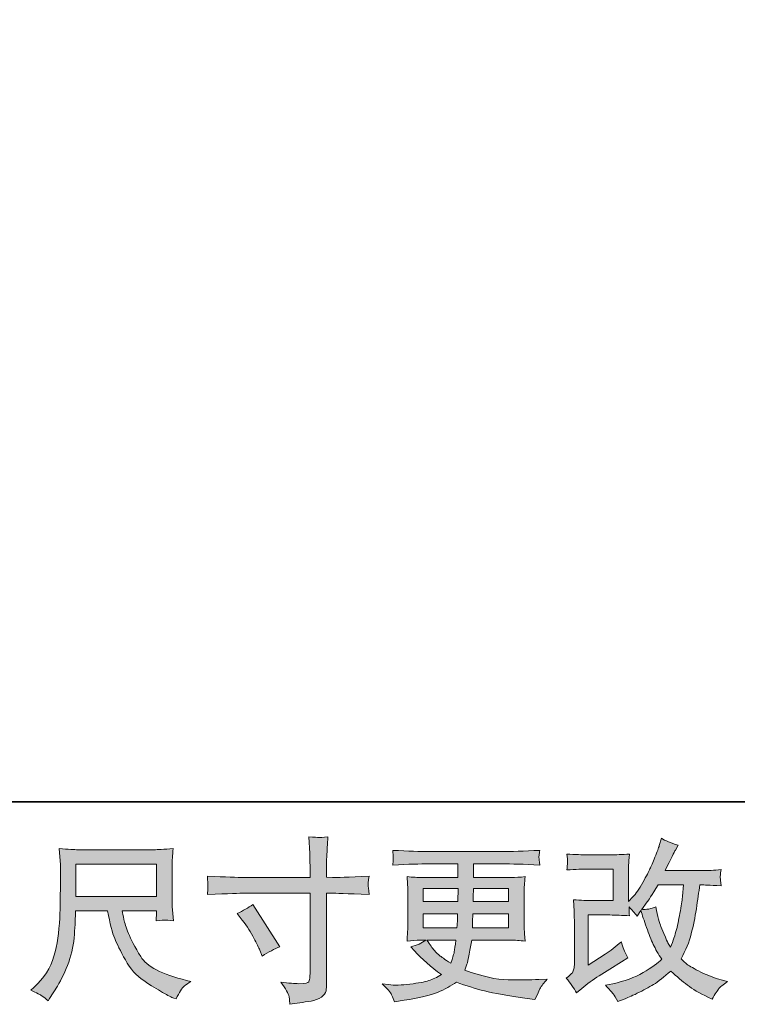
# Model space of a CAD drawing. Units: inches. Extents: x -283 to 915, y -794 to 61.
# Drawn here: x 188 to 311, y -794 to -625 of the extents above; entities that cross this region are included whole.
import ezdxf

# ---------------------------------------------------------------- set-up
doc = ezdxf.new("R2010")
doc.units = ezdxf.units.IN
doc.header["$MEASUREMENT"] = 0
doc.layers.add('图层 1', color=7, linetype='Continuous')

msp = doc.modelspace()

# ---------------------------------------------------------------- hatches: boundary and pattern name
at = {"layer": '图层 1'}
h = msp.add_hatch(color=7, dxfattribs=at)
h.dxf.hatch_style = 2
edge = h.paths.add_edge_path()
edge.add_spline(control_points=[(225.91, -772.45), (225.91, -772.45), (237.39, -772.45), (237.39, -772.45), (237.39, -772.45), (237.39, -771.17), (237.39, -771.17), (237.39, -769.98), (237.37, -769.04), (237.33, -768.34), (237.33, -768.34), (237.18, -765.45), (237.18, -765.45), (238.14, -765.53), (238.71, -765.57), (238.89, -765.58), (239.07, -765.59), (239.59, -765.55), (240.45, -765.45), (240.37, -766.74), (240.31, -767.85), (240.27, -768.79), (240.23, -769.72), (240.22, -770.52), (240.22, -771.17), (240.22, -771.17), (240.22, -772.42), (240.22, -772.42), (240.22, -772.42), (241.26, -772.45), (241.26, -772.45), (241.86, -772.47), (243.94, -772.4), (247.52, -772.22), (247.46, -772.65), (247.42, -772.99), (247.4, -773.23), (247.38, -773.46), (247.37, -773.65), (247.38, -773.79), (247.39, -773.94), (247.44, -774.45), (247.52, -775.37), (243.68, -775.23), (241.58, -775.16), (241.2, -775.16), (241.2, -775.16), (240.22, -775.16), (240.22, -775.16), (240.22, -775.16), (240.22, -790.82), (240.22, -790.82), (240.22, -791.17), (240.19, -791.54), (240.14, -791.93), (240.09, -792.32), (239.82, -792.68), (239.33, -793), (238.83, -793.33), (238.26, -793.56), (237.57, -793.68), (236.89, -793.8), (236.25, -793.9), (235.63, -793.99), (235.02, -794.08), (234.45, -794.17), (233.93, -794.25), (233.91, -793.95), (233.86, -793.52), (233.78, -792.97), (233.7, -792.43), (233.23, -791.58), (232.35, -790.43), (233.74, -790.61), (234.79, -790.7), (235.48, -790.7), (236.54, -790.72), (237.1, -790.61), (237.19, -790.37), (237.28, -790.13), (237.34, -789.85), (237.36, -789.54), (237.38, -789.24), (237.39, -788.81), (237.39, -788.25), (237.39, -788.25), (237.39, -775.16), (237.39, -775.16), (237.39, -775.16), (225.91, -775.16), (225.91, -775.16), (225.51, -775.16), (223.46, -775.23), (219.77, -775.37), (219.81, -774.9), (219.83, -774.57), (219.84, -774.38), (219.85, -774.19), (219.85, -774), (219.84, -773.81), (219.83, -773.61), (219.81, -773.08), (219.77, -772.22), (222.95, -772.38), (225, -772.45), (225.91, -772.45)], knot_values=[0, 0, 0, 0, 1, 1, 1, 2, 2, 2, 3, 3, 3, 4, 4, 4, 5, 5, 5, 6, 6, 6, 7, 7, 7, 8, 8, 8, 9, 9, 9, 10, 10, 10, 11, 11, 11, 12, 12, 12, 13, 13, 13, 14, 14, 14, 15, 15, 15, 16, 16, 16, 17, 17, 17, 18, 18, 18, 19, 19, 19, 20, 20, 20, 21, 21, 21, 22, 22, 22, 23, 23, 23, 24, 24, 24, 25, 25, 25, 26, 26, 26, 27, 27, 27, 28, 28, 28, 29, 29, 29, 30, 30, 30, 31, 31, 31, 32, 32, 32, 33, 33, 33, 34, 34, 34, 35, 35, 35, 35], degree=3, periodic=0)
edge = h.paths.add_edge_path()
edge.add_spline(control_points=[(224.89, -778.64), (225.88, -778.18), (226.77, -777.66), (227.57, -777.09), (227.57, -777.09), (232.19, -784.36), (232.19, -784.36), (231.28, -784.72), (230.26, -785.26), (229.15, -785.97), (229.15, -785.97), (228.76, -784.96), (228.76, -784.96), (228.58, -784.52), (228.25, -783.83), (227.75, -782.87), (227.25, -781.92), (226.59, -780.88), (225.75, -779.77), (225.75, -779.77), (224.89, -778.64), (224.89, -778.64)], knot_values=[0, 0, 0, 0, 1, 1, 1, 2, 2, 2, 3, 3, 3, 4, 4, 4, 5, 5, 5, 6, 6, 6, 7, 7, 7, 7], degree=3, periodic=0)
h = msp.add_hatch(color=7, dxfattribs=at)
h.dxf.hatch_style = 2
edge = h.paths.add_edge_path()
edge.add_spline(control_points=[(283.19, -792.29), (283.19, -792.29), (284.09, -791.51), (284.09, -791.51), (284.97, -790.76), (285.95, -790.03), (287.03, -789.34), (287.03, -789.34), (288.88, -788.23), (288.88, -788.23), (288.88, -788.23), (290.88, -786.95), (290.88, -786.95), (290.88, -786.95), (292.01, -786.26), (292.01, -786.26), (291.65, -785.65), (291.4, -785.16), (291.27, -784.81), (291.14, -784.46), (291.01, -784.03), (290.88, -783.49), (289.9, -784.34), (288.98, -785.05), (288.1, -785.61), (288.1, -785.61), (285.15, -787.52), (285.15, -787.52), (285.15, -787.52), (285.15, -778.9), (285.15, -778.9), (285.15, -778.9), (288.88, -778.9), (288.88, -778.9), (289.9, -778.9), (291.02, -778.95), (292.26, -779.05), (292.22, -778.55), (292.2, -778.04), (292.2, -777.52), (292.66, -778.02), (293.11, -778.54), (293.57, -779.08), (293.57, -779.08), (294.23, -778.15), (294.23, -778.15), (294.46, -778.93), (294.78, -779.88), (295.19, -781.02), (295.6, -782.17), (295.99, -783.14), (296.35, -783.95), (296.72, -784.75), (297.21, -785.61), (297.8, -786.5), (297.13, -787.18), (296.06, -787.94), (294.61, -788.8), (293.16, -789.65), (291.42, -790.29), (289.39, -790.71), (289.39, -790.71), (288.13, -790.98), (288.13, -790.98), (288.81, -791.67), (289.26, -792.15), (289.45, -792.42), (289.66, -792.69), (289.93, -793.14), (290.26, -793.78), (290.26, -793.78), (291.37, -793.36), (291.37, -793.36), (291.8, -793.2), (292.55, -792.86), (293.6, -792.35), (294.65, -791.83), (295.59, -791.32), (296.4, -790.84), (297.22, -790.35), (298.2, -789.58), (299.36, -788.53), (300.43, -789.48), (301.38, -790.29), (302.22, -790.95), (303.05, -791.6), (304.23, -792.3), (305.74, -793.03), (305.74, -793.03), (306.45, -793.39), (306.45, -793.39), (307.01, -792.44), (307.4, -791.82), (307.62, -791.55), (307.84, -791.28), (308.32, -790.89), (309.08, -790.35), (309.08, -790.35), (308, -790.05), (308, -790.05), (306.91, -789.75), (305.76, -789.31), (304.55, -788.72), (303.35, -788.13), (302.57, -787.69), (302.2, -787.4), (301.83, -787.1), (301.47, -786.77), (301.12, -786.41), (301.93, -784.94), (302.52, -783.52), (302.87, -782.15), (303.23, -780.78), (303.52, -779.33), (303.75, -777.83), (303.98, -776.33), (304.18, -774.96), (304.34, -773.73), (304.34, -773.73), (304.81, -773.73), (304.81, -773.73), (304.89, -773.73), (305.96, -773.78), (308, -773.88), (307.92, -773.11), (307.88, -772.66), (307.87, -772.52), (307.86, -772.39), (307.87, -772.22), (307.89, -772.01), (307.9, -771.8), (307.94, -771.5), (308, -771.11), (306.79, -771.23), (305.73, -771.28), (304.81, -771.26), (304.81, -771.26), (298.4, -771.26), (298.4, -771.26), (299.4, -769.21), (299.98, -768.05), (300.16, -767.75), (300.16, -767.75), (300.64, -766.92), (300.64, -766.92), (299.35, -766.52), (298.39, -766.12), (297.77, -765.72), (297.77, -765.72), (297.39, -766.98), (297.39, -766.98), (297.27, -767.34), (297.02, -767.99), (296.64, -768.94), (296.26, -769.88), (295.98, -770.57), (295.79, -770.97), (295.6, -771.38), (295.19, -772.16), (294.55, -773.3), (293.92, -774.44), (293.35, -775.28), (292.85, -775.8), (292.85, -775.8), (292.11, -776.57), (292.11, -776.57), (292.11, -776.57), (292.11, -771.68), (292.11, -771.68), (292.11, -771.2), (292.11, -770.74), (292.12, -770.32), (292.13, -769.88), (292.18, -769.25), (292.26, -768.44), (290.96, -768.52), (289.89, -768.56), (289.09, -768.56), (289.09, -768.56), (285.09, -768.56), (285.09, -768.56), (284.14, -768.56), (282.94, -768.52), (281.51, -768.44), (281.51, -768.44), (281.6, -769.23), (281.6, -769.23), (281.6, -769.25), (281.6, -769.43), (281.6, -769.79), (281.6, -769.79), (281.6, -770.2), (281.6, -770.2), (281.58, -770.42), (281.55, -770.73), (281.51, -771.14), (283.06, -771.06), (284.28, -771.02), (285.18, -771.02), (285.18, -771.02), (289.44, -771.02), (289.44, -771.02), (289.44, -771.02), (289.44, -776.43), (289.44, -776.43), (289.44, -776.43), (285.92, -776.43), (285.92, -776.43), (285.01, -776.43), (283.93, -776.38), (282.65, -776.28), (282.65, -776.28), (282.74, -778.25), (282.74, -778.25), (282.78, -779.16), (282.8, -779.74), (282.8, -780), (282.8, -780), (282.8, -787.19), (282.8, -787.19), (282.8, -787.59), (282.77, -787.9), (282.72, -788.15), (282.67, -788.4), (282.58, -788.62), (282.46, -788.81), (282.33, -789), (281.98, -789.32), (281.4, -789.75), (282.12, -790.59), (282.71, -791.43), (283.19, -792.29)], knot_values=[0, 0, 0, 0, 1, 1, 1, 2, 2, 2, 3, 3, 3, 4, 4, 4, 5, 5, 5, 6, 6, 6, 7, 7, 7, 8, 8, 8, 9, 9, 9, 10, 10, 10, 11, 11, 11, 12, 12, 12, 13, 13, 13, 14, 14, 14, 15, 15, 15, 16, 16, 16, 17, 17, 17, 18, 18, 18, 19, 19, 19, 20, 20, 20, 21, 21, 21, 22, 22, 22, 23, 23, 23, 24, 24, 24, 25, 25, 25, 26, 26, 26, 27, 27, 27, 28, 28, 28, 29, 29, 29, 30, 30, 30, 31, 31, 31, 32, 32, 32, 33, 33, 33, 34, 34, 34, 35, 35, 35, 36, 36, 36, 37, 37, 37, 38, 38, 38, 39, 39, 39, 40, 40, 40, 41, 41, 41, 42, 42, 42, 43, 43, 43, 44, 44, 44, 45, 45, 45, 46, 46, 46, 47, 47, 47, 48, 48, 48, 49, 49, 49, 50, 50, 50, 51, 51, 51, 52, 52, 52, 53, 53, 53, 54, 54, 54, 55, 55, 55, 56, 56, 56, 57, 57, 57, 58, 58, 58, 59, 59, 59, 60, 60, 60, 61, 61, 61, 62, 62, 62, 63, 63, 63, 64, 64, 64, 65, 65, 65, 66, 66, 66, 67, 67, 67, 68, 68, 68, 69, 69, 69, 70, 70, 70, 71, 71, 71, 72, 72, 72, 73, 73, 73, 74, 74, 74, 75, 75, 75, 76, 76, 76, 77, 77, 77, 77], degree=3, periodic=0)
edge = h.paths.add_edge_path()
edge.add_spline(control_points=[(294.32, -777.99), (294.32, -777.99), (295.33, -776.65), (295.33, -776.65), (295.47, -776.47), (296.09, -775.5), (297.21, -773.73), (297.21, -773.73), (301.56, -773.73), (301.56, -773.73), (301.56, -773.73), (301.38, -775.67), (301.38, -775.67), (301.34, -776.14), (301.21, -776.98), (301.01, -778.17), (300.8, -779.36), (300.58, -780.44), (300.34, -781.39), (300.1, -782.35), (299.76, -783.36), (299.33, -784.43), (299.33, -784.43), (298.85, -783.66), (298.85, -783.66), (298.79, -783.6), (298.56, -783.07), (298.16, -782.08), (298.16, -782.08), (297.66, -780.88), (297.66, -780.88), (297.42, -780.29), (297.13, -779.17), (296.79, -777.51), (295.98, -777.83), (295.15, -777.99), (294.32, -777.99)], knot_values=[0, 0, 0, 0, 1, 1, 1, 2, 2, 2, 3, 3, 3, 4, 4, 4, 5, 5, 5, 6, 6, 6, 7, 7, 7, 8, 8, 8, 9, 9, 9, 10, 10, 10, 11, 11, 11, 12, 12, 12, 12], degree=3, periodic=0)
h = msp.add_hatch(color=7, dxfattribs=at)
h.dxf.hatch_style = 2
h.paths.add_polyline_path([(197.18, -770.15), (211.02, -770.15), (211.02, -775.72), (197.18, -775.72)])
edge = h.paths.add_edge_path()
edge.add_spline(control_points=[(191.34, -792.79), (191.61, -792.97), (191.96, -793.26), (192.38, -793.66), (192.38, -793.66), (192.62, -793.27), (192.62, -793.27), (192.62, -793.27), (193.99, -791.12), (193.99, -791.12), (194.7, -789.93), (195.35, -788.55), (195.93, -786.98), (196.5, -785.41), (196.83, -783.83), (196.92, -782.24), (197.01, -780.65), (197.08, -779.29), (197.12, -778.18), (197.12, -778.18), (202.58, -778.18), (202.58, -778.18), (203.03, -780.43), (203.45, -782.01), (203.83, -782.93), (204.21, -783.86), (204.81, -785.09), (205.66, -786.62), (206.5, -788.15), (207.56, -789.34), (208.81, -790.17), (210.06, -791.01), (211.15, -791.68), (212.07, -792.21), (212.99, -792.73), (213.62, -793.06), (213.98, -793.18), (213.98, -793.18), (214.37, -793.33), (214.37, -793.33), (214.92, -792.18), (215.39, -791.44), (215.77, -791.13), (216.15, -790.83), (216.53, -790.56), (216.9, -790.32), (216.9, -790.32), (216.19, -790.14), (216.19, -790.14), (211.92, -789.11), (209.3, -787.74), (208.3, -786.06), (207.31, -784.38), (206.6, -783.05), (206.2, -782.06), (205.79, -781.06), (205.53, -780.26), (205.41, -779.65), (205.29, -779.05), (205.2, -778.56), (205.14, -778.18), (205.14, -778.18), (211.02, -778.18), (211.02, -778.18), (211.02, -778.18), (211.02, -778.84), (211.02, -778.84), (211.02, -778.94), (211, -779.1), (210.97, -779.32), (210.94, -779.55), (210.93, -779.74), (210.93, -779.88), (211.84, -779.82), (212.38, -779.78), (212.52, -779.77), (212.67, -779.76), (213.14, -779.8), (213.92, -779.88), (213.92, -779.88), (213.77, -778), (213.77, -778), (213.71, -777.31), (213.68, -776.59), (213.68, -775.87), (213.68, -775.87), (213.68, -770.29), (213.68, -770.29), (213.68, -769.96), (213.7, -769.56), (213.74, -769.08), (213.78, -768.61), (213.83, -768.07), (213.89, -767.47), (212.25, -767.61), (211.15, -767.68), (210.6, -767.68), (210.6, -767.68), (197.48, -767.68), (197.48, -767.68), (196.94, -767.68), (195.88, -767.61), (194.29, -767.47), (194.29, -767.47), (194.5, -770.29), (194.5, -770.29), (194.52, -770.57), (194.52, -771.27), (194.5, -772.41), (194.5, -772.41), (194.5, -774.86), (194.5, -774.86), (194.48, -774.96), (194.46, -775.72), (194.44, -777.13), (194.44, -777.13), (194.38, -779.43), (194.38, -779.43), (194.28, -781.86), (193.95, -784.05), (193.39, -786), (192.84, -787.96), (191.68, -789.75), (189.93, -791.36), (189.93, -791.36), (189.43, -791.84), (189.43, -791.84), (190.44, -792.3), (191.08, -792.62), (191.34, -792.79)], knot_values=[0, 0, 0, 0, 1, 1, 1, 2, 2, 2, 3, 3, 3, 4, 4, 4, 5, 5, 5, 6, 6, 6, 7, 7, 7, 8, 8, 8, 9, 9, 9, 10, 10, 10, 11, 11, 11, 12, 12, 12, 13, 13, 13, 14, 14, 14, 15, 15, 15, 16, 16, 16, 17, 17, 17, 18, 18, 18, 19, 19, 19, 20, 20, 20, 21, 21, 21, 22, 22, 22, 23, 23, 23, 24, 24, 24, 25, 25, 25, 26, 26, 26, 27, 27, 27, 28, 28, 28, 29, 29, 29, 30, 30, 30, 31, 31, 31, 32, 32, 32, 33, 33, 33, 34, 34, 34, 35, 35, 35, 36, 36, 36, 37, 37, 37, 38, 38, 38, 39, 39, 39, 40, 40, 40, 41, 41, 41, 42, 42, 42, 43, 43, 43, 43], degree=3, periodic=0)
h = msp.add_hatch(color=7, dxfattribs=at)
h.dxf.hatch_style = 2
h.paths.add_polyline_path([(256.84, -774.32), (262.83, -774.32), (262.77, -776.59), (256.84, -776.59)])
edge = h.paths.add_edge_path()
edge.add_spline(control_points=[(251.4, -792.63), (251.6, -793.06), (251.76, -793.46), (251.88, -793.82), (251.88, -793.82), (253.55, -793.55), (253.55, -793.55), (256.13, -793.15), (258.05, -792.7), (259.29, -792.19), (260.53, -791.68), (261.62, -791.1), (262.53, -790.45), (264.18, -791.04), (265.79, -791.54), (267.36, -791.95), (268.94, -792.36), (271.39, -792.78), (274.71, -793.22), (274.71, -793.22), (276.02, -793.4), (276.02, -793.4), (276.02, -793.4), (276.38, -792.66), (276.38, -792.66), (276.38, -792.66), (276.89, -791.58), (276.89, -791.58), (277.15, -791.1), (277.56, -790.55), (278.14, -789.91), (278.14, -789.91), (276.71, -789.97), (276.71, -789.97), (275.14, -790.05), (273.37, -790.07), (271.4, -790.04), (269.42, -790.01), (266.96, -789.46), (263.99, -788.39), (263.99, -788.39), (264.35, -787.35), (264.35, -787.35), (264.43, -787.09), (264.56, -786.51), (264.74, -785.62), (264.92, -784.72), (265.06, -783.93), (265.16, -783.23), (265.16, -783.23), (271.76, -783.23), (271.76, -783.23), (272.57, -783.23), (273.43, -783.28), (274.32, -783.38), (274.32, -783.38), (274.23, -782.13), (274.23, -782.13), (274.19, -781.6), (274.17, -781.14), (274.17, -780.77), (274.17, -780.77), (274.17, -774.8), (274.17, -774.8), (274.17, -774.52), (274.18, -774.17), (274.21, -773.76), (274.24, -773.34), (274.28, -772.86), (274.32, -772.31), (273.49, -772.41), (272.69, -772.45), (271.94, -772.45), (271.94, -772.45), (265.47, -772.45), (265.47, -772.45), (265.47, -772.45), (265.47, -770.11), (265.47, -770.11), (265.47, -770.11), (270.3, -770.11), (270.3, -770.11), (271.95, -770.11), (274.13, -770.18), (276.86, -770.32), (276.78, -769.61), (276.73, -769.19), (276.72, -769.08), (276.71, -768.97), (276.72, -768.81), (276.74, -768.61), (276.76, -768.41), (276.8, -768.14), (276.86, -767.79), (274.09, -767.93), (271.9, -768), (270.27, -768), (270.27, -768), (257.88, -768), (257.88, -768), (256.35, -768), (254.25, -767.93), (251.59, -767.79), (251.65, -768.33), (251.68, -768.72), (251.69, -768.97), (251.7, -769.21), (251.7, -769.41), (251.69, -769.55), (251.68, -769.69), (251.65, -769.95), (251.59, -770.32), (254.27, -770.18), (256.36, -770.11), (257.85, -770.11), (257.85, -770.11), (262.8, -770.11), (262.8, -770.11), (262.8, -770.11), (262.8, -772.45), (262.8, -772.45), (262.8, -772.45), (256.74, -772.45), (256.74, -772.45), (255.88, -772.45), (254.99, -772.41), (254.05, -772.31), (254.05, -772.31), (254.14, -773.58), (254.14, -773.58), (254.16, -773.84), (254.17, -774.24), (254.17, -774.8), (254.17, -774.8), (254.17, -780.8), (254.17, -780.8), (254.17, -781.23), (254.16, -781.63), (254.14, -781.98), (254.12, -782.34), (254.09, -782.8), (254.05, -783.38), (254.87, -783.28), (255.63, -783.23), (256.35, -783.23), (256.35, -783.23), (257.27, -783.23), (257.27, -783.23), (256.6, -783.73), (255.73, -784.11), (254.68, -784.36), (254.68, -784.36), (255.31, -785.05), (255.31, -785.05), (256.6, -786.48), (258.15, -787.84), (259.96, -789.14), (259.18, -789.61), (258.46, -789.96), (257.77, -790.18), (257.09, -790.4), (256.01, -790.6), (254.56, -790.78), (253.11, -790.96), (251.88, -790.99), (250.86, -790.87), (250.86, -790.87), (249.79, -790.75), (249.79, -790.75), (250.66, -791.56), (251.2, -792.19), (251.4, -792.63)], knot_values=[0, 0, 0, 0, 1, 1, 1, 2, 2, 2, 3, 3, 3, 4, 4, 4, 5, 5, 5, 6, 6, 6, 7, 7, 7, 8, 8, 8, 9, 9, 9, 10, 10, 10, 11, 11, 11, 12, 12, 12, 13, 13, 13, 14, 14, 14, 15, 15, 15, 16, 16, 16, 17, 17, 17, 18, 18, 18, 19, 19, 19, 20, 20, 20, 21, 21, 21, 22, 22, 22, 23, 23, 23, 24, 24, 24, 25, 25, 25, 26, 26, 26, 27, 27, 27, 28, 28, 28, 29, 29, 29, 30, 30, 30, 31, 31, 31, 32, 32, 32, 33, 33, 33, 34, 34, 34, 35, 35, 35, 36, 36, 36, 37, 37, 37, 38, 38, 38, 39, 39, 39, 40, 40, 40, 41, 41, 41, 42, 42, 42, 43, 43, 43, 44, 44, 44, 45, 45, 45, 46, 46, 46, 47, 47, 47, 48, 48, 48, 49, 49, 49, 50, 50, 50, 51, 51, 51, 52, 52, 52, 53, 53, 53, 54, 54, 54, 55, 55, 55, 56, 56, 56, 57, 57, 57, 57], degree=3, periodic=0)
edge = h.paths.add_edge_path()
edge.add_spline(control_points=[(256.84, -778.7), (256.84, -778.7), (262.74, -778.7), (262.74, -778.7), (262.74, -778.7), (262.71, -779.92), (262.71, -779.92), (262.69, -780.06), (262.66, -780.46), (262.62, -781.12), (262.62, -781.12), (256.84, -781.12), (256.84, -781.12), (256.84, -781.12), (256.84, -778.7), (256.84, -778.7)], knot_values=[0, 0, 0, 0, 1, 1, 1, 2, 2, 2, 3, 3, 3, 4, 4, 4, 5, 5, 5, 5], degree=3, periodic=0)
edge = h.paths.add_edge_path()
edge.add_spline(control_points=[(262.46, -783.23), (262.46, -783.23), (262.37, -783.89), (262.37, -783.89), (262.25, -784.7), (262.17, -785.23), (262.12, -785.47), (262.07, -785.71), (261.89, -786.28), (261.57, -787.2), (260.52, -786.5), (259.87, -786.05), (259.63, -785.87), (259.39, -785.68), (259.09, -785.39), (258.75, -785), (258.4, -784.61), (257.98, -784.03), (257.48, -783.23), (257.48, -783.23), (262.46, -783.23), (262.46, -783.23)], knot_values=[0, 0, 0, 0, 1, 1, 1, 2, 2, 2, 3, 3, 3, 4, 4, 4, 5, 5, 5, 6, 6, 6, 7, 7, 7, 7], degree=3, periodic=0)
edge = h.paths.add_edge_path()
edge.add_spline(control_points=[(265.28, -781.12), (265.28, -781.12), (265.31, -780.04), (265.31, -780.04), (265.31, -779.88), (265.33, -779.43), (265.37, -778.7), (265.37, -778.7), (271.51, -778.7), (271.51, -778.7), (271.51, -778.7), (271.51, -781.12), (271.51, -781.12), (271.51, -781.12), (265.28, -781.12), (265.28, -781.12)], knot_values=[0, 0, 0, 0, 1, 1, 1, 2, 2, 2, 3, 3, 3, 4, 4, 4, 5, 5, 5, 5], degree=3, periodic=0)
edge = h.paths.add_edge_path()
edge.add_spline(control_points=[(265.4, -776.59), (265.4, -776.59), (265.43, -775.85), (265.43, -775.85), (265.43, -775.63), (265.44, -775.12), (265.46, -774.32), (265.46, -774.32), (271.51, -774.32), (271.51, -774.32), (271.51, -774.32), (271.51, -776.59), (271.51, -776.59), (271.51, -776.59), (265.4, -776.59), (265.4, -776.59)], knot_values=[0, 0, 0, 0, 1, 1, 1, 2, 2, 2, 3, 3, 3, 4, 4, 4, 5, 5, 5, 5], degree=3, periodic=0)

# ---------------------------------------------------------------- linework, layer by layer
at = {"layer": '图层 1', "color": 7, "lineweight": 35}
msp.add_lwpolyline([(915.1, -759.48), (-279.98, -759.48), (-279.98, 14.61), (915.1, 14.61), (915.1, -759.48), (915.1, -759.48)], dxfattribs=at)
at = {"layer": '图层 1', "color": 7, "lineweight": 0}
for points in [[(197.18, -770.15), (211.02, -770.15), (211.02, -775.72), (197.18, -775.72), (197.18, -770.15)], [(256.84, -774.32), (262.83, -774.32), (262.77, -776.59), (256.84, -776.59), (256.84, -774.32)]]:
    msp.add_lwpolyline(points, dxfattribs=at)
for points, knots in [([(225.91, -772.45), (225.91, -772.45), (237.39, -772.45), (237.39, -772.45), (237.39, -772.45), (237.39, -771.17), (237.39, -771.17), (237.39, -769.98), (237.37, -769.04), (237.33, -768.34), (237.33, -768.34), (237.18, -765.45), (237.18, -765.45), (238.14, -765.53), (238.71, -765.57), (238.89, -765.58), (239.07, -765.59), (239.59, -765.55), (240.45, -765.45), (240.37, -766.74), (240.31, -767.85), (240.27, -768.79), (240.23, -769.72), (240.22, -770.52), (240.22, -771.17), (240.22, -771.17), (240.22, -772.42), (240.22, -772.42), (240.22, -772.42), (241.26, -772.45), (241.26, -772.45), (241.86, -772.47), (243.94, -772.4), (247.52, -772.22), (247.46, -772.65), (247.42, -772.99), (247.4, -773.23), (247.38, -773.46), (247.37, -773.65), (247.38, -773.79), (247.39, -773.94), (247.44, -774.45), (247.52, -775.37), (243.68, -775.23), (241.58, -775.16), (241.2, -775.16), (241.2, -775.16), (240.22, -775.16), (240.22, -775.16), (240.22, -775.16), (240.22, -790.82), (240.22, -790.82), (240.22, -791.17), (240.19, -791.54), (240.14, -791.93), (240.09, -792.32), (239.82, -792.68), (239.33, -793), (238.83, -793.33), (238.26, -793.56), (237.57, -793.68), (236.89, -793.8), (236.25, -793.9), (235.63, -793.99), (235.02, -794.08), (234.45, -794.17), (233.93, -794.25), (233.91, -793.95), (233.86, -793.52), (233.78, -792.97), (233.7, -792.43), (233.23, -791.58), (232.35, -790.43), (233.74, -790.61), (234.79, -790.7), (235.48, -790.7), (236.54, -790.72), (237.1, -790.61), (237.19, -790.37), (237.28, -790.13), (237.34, -789.85), (237.36, -789.54), (237.38, -789.24), (237.39, -788.81), (237.39, -788.25), (237.39, -788.25), (237.39, -775.16), (237.39, -775.16), (237.39, -775.16), (225.91, -775.16), (225.91, -775.16), (225.51, -775.16), (223.46, -775.23), (219.77, -775.37), (219.81, -774.9), (219.83, -774.57), (219.84, -774.38), (219.85, -774.19), (219.85, -774), (219.84, -773.81), (219.83, -773.61), (219.81, -773.08), (219.77, -772.22), (222.95, -772.38), (225, -772.45), (225.91, -772.45)], [0, 0, 0, 0, 1, 1, 1, 2, 2, 2, 3, 3, 3, 4, 4, 4, 5, 5, 5, 6, 6, 6, 7, 7, 7, 8, 8, 8, 9, 9, 9, 10, 10, 10, 11, 11, 11, 12, 12, 12, 13, 13, 13, 14, 14, 14, 15, 15, 15, 16, 16, 16, 17, 17, 17, 18, 18, 18, 19, 19, 19, 20, 20, 20, 21, 21, 21, 22, 22, 22, 23, 23, 23, 24, 24, 24, 25, 25, 25, 26, 26, 26, 27, 27, 27, 28, 28, 28, 29, 29, 29, 30, 30, 30, 31, 31, 31, 32, 32, 32, 33, 33, 33, 34, 34, 34, 35, 35, 35, 35]), ([(283.19, -792.29), (283.19, -792.29), (284.09, -791.51), (284.09, -791.51), (284.97, -790.76), (285.95, -790.03), (287.03, -789.34), (287.03, -789.34), (288.88, -788.23), (288.88, -788.23), (288.88, -788.23), (290.88, -786.95), (290.88, -786.95), (290.88, -786.95), (292.01, -786.26), (292.01, -786.26), (291.65, -785.65), (291.4, -785.16), (291.27, -784.81), (291.14, -784.46), (291.01, -784.03), (290.88, -783.49), (289.9, -784.34), (288.98, -785.05), (288.1, -785.61), (288.1, -785.61), (285.15, -787.52), (285.15, -787.52), (285.15, -787.52), (285.15, -778.9), (285.15, -778.9), (285.15, -778.9), (288.88, -778.9), (288.88, -778.9), (289.9, -778.9), (291.02, -778.95), (292.26, -779.05), (292.22, -778.55), (292.2, -778.04), (292.2, -777.52), (292.66, -778.02), (293.11, -778.54), (293.57, -779.08), (293.57, -779.08), (294.23, -778.15), (294.23, -778.15), (294.46, -778.93), (294.78, -779.88), (295.19, -781.02), (295.6, -782.17), (295.99, -783.14), (296.35, -783.95), (296.72, -784.75), (297.21, -785.61), (297.8, -786.5), (297.13, -787.18), (296.06, -787.94), (294.61, -788.8), (293.16, -789.65), (291.42, -790.29), (289.39, -790.71), (289.39, -790.71), (288.13, -790.98), (288.13, -790.98), (288.81, -791.67), (289.26, -792.15), (289.45, -792.42), (289.66, -792.69), (289.93, -793.14), (290.26, -793.78), (290.26, -793.78), (291.37, -793.36), (291.37, -793.36), (291.8, -793.2), (292.55, -792.86), (293.6, -792.35), (294.65, -791.83), (295.59, -791.32), (296.4, -790.84), (297.22, -790.35), (298.2, -789.58), (299.36, -788.53), (300.43, -789.48), (301.38, -790.29), (302.22, -790.95), (303.05, -791.6), (304.23, -792.3), (305.74, -793.03), (305.74, -793.03), (306.45, -793.39), (306.45, -793.39), (307.01, -792.44), (307.4, -791.82), (307.62, -791.55), (307.84, -791.28), (308.32, -790.89), (309.08, -790.35), (309.08, -790.35), (308, -790.05), (308, -790.05), (306.91, -789.75), (305.76, -789.31), (304.55, -788.72), (303.35, -788.13), (302.57, -787.69), (302.2, -787.4), (301.83, -787.1), (301.47, -786.77), (301.12, -786.41), (301.93, -784.94), (302.52, -783.52), (302.87, -782.15), (303.23, -780.78), (303.52, -779.33), (303.75, -777.83), (303.98, -776.33), (304.18, -774.96), (304.34, -773.73), (304.34, -773.73), (304.81, -773.73), (304.81, -773.73), (304.89, -773.73), (305.96, -773.78), (308, -773.88), (307.92, -773.11), (307.88, -772.66), (307.87, -772.52), (307.86, -772.39), (307.87, -772.22), (307.89, -772.01), (307.9, -771.8), (307.94, -771.5), (308, -771.11), (306.79, -771.23), (305.73, -771.28), (304.81, -771.26), (304.81, -771.26), (298.4, -771.26), (298.4, -771.26), (299.4, -769.21), (299.98, -768.05), (300.16, -767.75), (300.16, -767.75), (300.64, -766.92), (300.64, -766.92), (299.35, -766.52), (298.39, -766.12), (297.77, -765.72), (297.77, -765.72), (297.39, -766.98), (297.39, -766.98), (297.27, -767.34), (297.02, -767.99), (296.64, -768.94), (296.26, -769.88), (295.98, -770.57), (295.79, -770.97), (295.6, -771.38), (295.19, -772.16), (294.55, -773.3), (293.92, -774.44), (293.35, -775.28), (292.85, -775.8), (292.85, -775.8), (292.11, -776.57), (292.11, -776.57), (292.11, -776.57), (292.11, -771.68), (292.11, -771.68), (292.11, -771.2), (292.11, -770.74), (292.12, -770.32), (292.13, -769.88), (292.18, -769.25), (292.26, -768.44), (290.96, -768.52), (289.89, -768.56), (289.09, -768.56), (289.09, -768.56), (285.09, -768.56), (285.09, -768.56), (284.14, -768.56), (282.94, -768.52), (281.51, -768.44), (281.51, -768.44), (281.6, -769.23), (281.6, -769.23), (281.6, -769.25), (281.6, -769.43), (281.6, -769.79), (281.6, -769.79), (281.6, -770.2), (281.6, -770.2), (281.58, -770.42), (281.55, -770.73), (281.51, -771.14), (283.06, -771.06), (284.28, -771.02), (285.18, -771.02), (285.18, -771.02), (289.44, -771.02), (289.44, -771.02), (289.44, -771.02), (289.44, -776.43), (289.44, -776.43), (289.44, -776.43), (285.92, -776.43), (285.92, -776.43), (285.01, -776.43), (283.93, -776.38), (282.65, -776.28), (282.65, -776.28), (282.74, -778.25), (282.74, -778.25), (282.78, -779.16), (282.8, -779.74), (282.8, -780), (282.8, -780), (282.8, -787.19), (282.8, -787.19), (282.8, -787.59), (282.77, -787.9), (282.72, -788.15), (282.67, -788.4), (282.58, -788.62), (282.46, -788.81), (282.33, -789), (281.98, -789.32), (281.4, -789.75), (282.12, -790.59), (282.71, -791.43), (283.19, -792.29)], [0, 0, 0, 0, 1, 1, 1, 2, 2, 2, 3, 3, 3, 4, 4, 4, 5, 5, 5, 6, 6, 6, 7, 7, 7, 8, 8, 8, 9, 9, 9, 10, 10, 10, 11, 11, 11, 12, 12, 12, 13, 13, 13, 14, 14, 14, 15, 15, 15, 16, 16, 16, 17, 17, 17, 18, 18, 18, 19, 19, 19, 20, 20, 20, 21, 21, 21, 22, 22, 22, 23, 23, 23, 24, 24, 24, 25, 25, 25, 26, 26, 26, 27, 27, 27, 28, 28, 28, 29, 29, 29, 30, 30, 30, 31, 31, 31, 32, 32, 32, 33, 33, 33, 34, 34, 34, 35, 35, 35, 36, 36, 36, 37, 37, 37, 38, 38, 38, 39, 39, 39, 40, 40, 40, 41, 41, 41, 42, 42, 42, 43, 43, 43, 44, 44, 44, 45, 45, 45, 46, 46, 46, 47, 47, 47, 48, 48, 48, 49, 49, 49, 50, 50, 50, 51, 51, 51, 52, 52, 52, 53, 53, 53, 54, 54, 54, 55, 55, 55, 56, 56, 56, 57, 57, 57, 58, 58, 58, 59, 59, 59, 60, 60, 60, 61, 61, 61, 62, 62, 62, 63, 63, 63, 64, 64, 64, 65, 65, 65, 66, 66, 66, 67, 67, 67, 68, 68, 68, 69, 69, 69, 70, 70, 70, 71, 71, 71, 72, 72, 72, 73, 73, 73, 74, 74, 74, 75, 75, 75, 76, 76, 76, 77, 77, 77, 77]), ([(191.34, -792.79), (191.61, -792.97), (191.96, -793.26), (192.38, -793.66), (192.38, -793.66), (192.62, -793.27), (192.62, -793.27), (192.62, -793.27), (193.99, -791.12), (193.99, -791.12), (194.7, -789.93), (195.35, -788.55), (195.93, -786.98), (196.5, -785.41), (196.83, -783.83), (196.92, -782.24), (197.01, -780.65), (197.08, -779.29), (197.12, -778.18), (197.12, -778.18), (202.58, -778.18), (202.58, -778.18), (203.03, -780.43), (203.45, -782.01), (203.83, -782.93), (204.21, -783.86), (204.81, -785.09), (205.66, -786.62), (206.5, -788.15), (207.56, -789.34), (208.81, -790.17), (210.06, -791.01), (211.15, -791.68), (212.07, -792.21), (212.99, -792.73), (213.62, -793.06), (213.98, -793.18), (213.98, -793.18), (214.37, -793.33), (214.37, -793.33), (214.92, -792.18), (215.39, -791.44), (215.77, -791.13), (216.15, -790.83), (216.53, -790.56), (216.9, -790.32), (216.9, -790.32), (216.19, -790.14), (216.19, -790.14), (211.92, -789.11), (209.3, -787.74), (208.3, -786.06), (207.31, -784.38), (206.6, -783.05), (206.2, -782.06), (205.79, -781.06), (205.53, -780.26), (205.41, -779.65), (205.29, -779.05), (205.2, -778.56), (205.14, -778.18), (205.14, -778.18), (211.02, -778.18), (211.02, -778.18), (211.02, -778.18), (211.02, -778.84), (211.02, -778.84), (211.02, -778.94), (211, -779.1), (210.97, -779.32), (210.94, -779.55), (210.93, -779.74), (210.93, -779.88), (211.84, -779.82), (212.38, -779.78), (212.52, -779.77), (212.67, -779.76), (213.14, -779.8), (213.92, -779.88), (213.92, -779.88), (213.77, -778), (213.77, -778), (213.71, -777.31), (213.68, -776.59), (213.68, -775.87), (213.68, -775.87), (213.68, -770.29), (213.68, -770.29), (213.68, -769.96), (213.7, -769.56), (213.74, -769.08), (213.78, -768.61), (213.83, -768.07), (213.89, -767.47), (212.25, -767.61), (211.15, -767.68), (210.6, -767.68), (210.6, -767.68), (197.48, -767.68), (197.48, -767.68), (196.94, -767.68), (195.88, -767.61), (194.29, -767.47), (194.29, -767.47), (194.5, -770.29), (194.5, -770.29), (194.52, -770.57), (194.52, -771.27), (194.5, -772.41), (194.5, -772.41), (194.5, -774.86), (194.5, -774.86), (194.48, -774.96), (194.46, -775.72), (194.44, -777.13), (194.44, -777.13), (194.38, -779.43), (194.38, -779.43), (194.28, -781.86), (193.95, -784.05), (193.39, -786), (192.84, -787.96), (191.68, -789.75), (189.93, -791.36), (189.93, -791.36), (189.43, -791.84), (189.43, -791.84), (190.44, -792.3), (191.08, -792.62), (191.34, -792.79)], [0, 0, 0, 0, 1, 1, 1, 2, 2, 2, 3, 3, 3, 4, 4, 4, 5, 5, 5, 6, 6, 6, 7, 7, 7, 8, 8, 8, 9, 9, 9, 10, 10, 10, 11, 11, 11, 12, 12, 12, 13, 13, 13, 14, 14, 14, 15, 15, 15, 16, 16, 16, 17, 17, 17, 18, 18, 18, 19, 19, 19, 20, 20, 20, 21, 21, 21, 22, 22, 22, 23, 23, 23, 24, 24, 24, 25, 25, 25, 26, 26, 26, 27, 27, 27, 28, 28, 28, 29, 29, 29, 30, 30, 30, 31, 31, 31, 32, 32, 32, 33, 33, 33, 34, 34, 34, 35, 35, 35, 36, 36, 36, 37, 37, 37, 38, 38, 38, 39, 39, 39, 40, 40, 40, 41, 41, 41, 42, 42, 42, 43, 43, 43, 43]), ([(251.4, -792.63), (251.6, -793.06), (251.76, -793.46), (251.88, -793.82), (251.88, -793.82), (253.55, -793.55), (253.55, -793.55), (256.13, -793.15), (258.05, -792.7), (259.29, -792.19), (260.53, -791.68), (261.62, -791.1), (262.53, -790.45), (264.18, -791.04), (265.79, -791.54), (267.36, -791.95), (268.94, -792.36), (271.39, -792.78), (274.71, -793.22), (274.71, -793.22), (276.02, -793.4), (276.02, -793.4), (276.02, -793.4), (276.38, -792.66), (276.38, -792.66), (276.38, -792.66), (276.89, -791.58), (276.89, -791.58), (277.15, -791.1), (277.56, -790.55), (278.14, -789.91), (278.14, -789.91), (276.71, -789.97), (276.71, -789.97), (275.14, -790.05), (273.37, -790.07), (271.4, -790.04), (269.42, -790.01), (266.96, -789.46), (263.99, -788.39), (263.99, -788.39), (264.35, -787.35), (264.35, -787.35), (264.43, -787.09), (264.56, -786.51), (264.74, -785.62), (264.92, -784.72), (265.06, -783.93), (265.16, -783.23), (265.16, -783.23), (271.76, -783.23), (271.76, -783.23), (272.57, -783.23), (273.43, -783.28), (274.32, -783.38), (274.32, -783.38), (274.23, -782.13), (274.23, -782.13), (274.19, -781.6), (274.17, -781.14), (274.17, -780.77), (274.17, -780.77), (274.17, -774.8), (274.17, -774.8), (274.17, -774.52), (274.18, -774.17), (274.21, -773.76), (274.24, -773.34), (274.28, -772.86), (274.32, -772.31), (273.49, -772.41), (272.69, -772.45), (271.94, -772.45), (271.94, -772.45), (265.47, -772.45), (265.47, -772.45), (265.47, -772.45), (265.47, -770.11), (265.47, -770.11), (265.47, -770.11), (270.3, -770.11), (270.3, -770.11), (271.95, -770.11), (274.13, -770.18), (276.86, -770.32), (276.78, -769.61), (276.73, -769.19), (276.72, -769.08), (276.71, -768.97), (276.72, -768.81), (276.74, -768.61), (276.76, -768.41), (276.8, -768.14), (276.86, -767.79), (274.09, -767.93), (271.9, -768), (270.27, -768), (270.27, -768), (257.88, -768), (257.88, -768), (256.35, -768), (254.25, -767.93), (251.59, -767.79), (251.65, -768.33), (251.68, -768.72), (251.69, -768.97), (251.7, -769.21), (251.7, -769.41), (251.69, -769.55), (251.68, -769.69), (251.65, -769.95), (251.59, -770.32), (254.27, -770.18), (256.36, -770.11), (257.85, -770.11), (257.85, -770.11), (262.8, -770.11), (262.8, -770.11), (262.8, -770.11), (262.8, -772.45), (262.8, -772.45), (262.8, -772.45), (256.74, -772.45), (256.74, -772.45), (255.88, -772.45), (254.99, -772.41), (254.05, -772.31), (254.05, -772.31), (254.14, -773.58), (254.14, -773.58), (254.16, -773.84), (254.17, -774.24), (254.17, -774.8), (254.17, -774.8), (254.17, -780.8), (254.17, -780.8), (254.17, -781.23), (254.16, -781.63), (254.14, -781.98), (254.12, -782.34), (254.09, -782.8), (254.05, -783.38), (254.87, -783.28), (255.63, -783.23), (256.35, -783.23), (256.35, -783.23), (257.27, -783.23), (257.27, -783.23), (256.6, -783.73), (255.73, -784.11), (254.68, -784.36), (254.68, -784.36), (255.31, -785.05), (255.31, -785.05), (256.6, -786.48), (258.15, -787.84), (259.96, -789.14), (259.18, -789.61), (258.46, -789.96), (257.77, -790.18), (257.09, -790.4), (256.01, -790.6), (254.56, -790.78), (253.11, -790.96), (251.88, -790.99), (250.86, -790.87), (250.86, -790.87), (249.79, -790.75), (249.79, -790.75), (250.66, -791.56), (251.2, -792.19), (251.4, -792.63)], [0, 0, 0, 0, 1, 1, 1, 2, 2, 2, 3, 3, 3, 4, 4, 4, 5, 5, 5, 6, 6, 6, 7, 7, 7, 8, 8, 8, 9, 9, 9, 10, 10, 10, 11, 11, 11, 12, 12, 12, 13, 13, 13, 14, 14, 14, 15, 15, 15, 16, 16, 16, 17, 17, 17, 18, 18, 18, 19, 19, 19, 20, 20, 20, 21, 21, 21, 22, 22, 22, 23, 23, 23, 24, 24, 24, 25, 25, 25, 26, 26, 26, 27, 27, 27, 28, 28, 28, 29, 29, 29, 30, 30, 30, 31, 31, 31, 32, 32, 32, 33, 33, 33, 34, 34, 34, 35, 35, 35, 36, 36, 36, 37, 37, 37, 38, 38, 38, 39, 39, 39, 40, 40, 40, 41, 41, 41, 42, 42, 42, 43, 43, 43, 44, 44, 44, 45, 45, 45, 46, 46, 46, 47, 47, 47, 48, 48, 48, 49, 49, 49, 50, 50, 50, 51, 51, 51, 52, 52, 52, 53, 53, 53, 54, 54, 54, 55, 55, 55, 56, 56, 56, 57, 57, 57, 57]), ([(265.4, -776.59), (265.4, -776.59), (265.43, -775.85), (265.43, -775.85), (265.43, -775.63), (265.44, -775.12), (265.46, -774.32), (265.46, -774.32), (271.51, -774.32), (271.51, -774.32), (271.51, -774.32), (271.51, -776.59), (271.51, -776.59), (271.51, -776.59), (265.4, -776.59), (265.4, -776.59)], [0, 0, 0, 0, 1, 1, 1, 2, 2, 2, 3, 3, 3, 4, 4, 4, 5, 5, 5, 5]), ([(294.32, -777.99), (294.32, -777.99), (295.33, -776.65), (295.33, -776.65), (295.47, -776.47), (296.09, -775.5), (297.21, -773.73), (297.21, -773.73), (301.56, -773.73), (301.56, -773.73), (301.56, -773.73), (301.38, -775.67), (301.38, -775.67), (301.34, -776.14), (301.21, -776.98), (301.01, -778.17), (300.8, -779.36), (300.58, -780.44), (300.34, -781.39), (300.1, -782.35), (299.76, -783.36), (299.33, -784.43), (299.33, -784.43), (298.85, -783.66), (298.85, -783.66), (298.79, -783.6), (298.56, -783.07), (298.16, -782.08), (298.16, -782.08), (297.66, -780.88), (297.66, -780.88), (297.42, -780.29), (297.13, -779.17), (296.79, -777.51), (295.98, -777.83), (295.15, -777.99), (294.32, -777.99)], [0, 0, 0, 0, 1, 1, 1, 2, 2, 2, 3, 3, 3, 4, 4, 4, 5, 5, 5, 6, 6, 6, 7, 7, 7, 8, 8, 8, 9, 9, 9, 10, 10, 10, 11, 11, 11, 12, 12, 12, 12]), ([(224.89, -778.64), (225.88, -778.18), (226.77, -777.66), (227.57, -777.09), (227.57, -777.09), (232.19, -784.36), (232.19, -784.36), (231.28, -784.72), (230.26, -785.26), (229.15, -785.97), (229.15, -785.97), (228.76, -784.96), (228.76, -784.96), (228.58, -784.52), (228.25, -783.83), (227.75, -782.87), (227.25, -781.92), (226.59, -780.88), (225.75, -779.77), (225.75, -779.77), (224.89, -778.64), (224.89, -778.64)], [0, 0, 0, 0, 1, 1, 1, 2, 2, 2, 3, 3, 3, 4, 4, 4, 5, 5, 5, 6, 6, 6, 7, 7, 7, 7]), ([(256.84, -778.7), (256.84, -778.7), (262.74, -778.7), (262.74, -778.7), (262.74, -778.7), (262.71, -779.92), (262.71, -779.92), (262.69, -780.06), (262.66, -780.46), (262.62, -781.12), (262.62, -781.12), (256.84, -781.12), (256.84, -781.12), (256.84, -781.12), (256.84, -778.7), (256.84, -778.7)], [0, 0, 0, 0, 1, 1, 1, 2, 2, 2, 3, 3, 3, 4, 4, 4, 5, 5, 5, 5]), ([(265.28, -781.12), (265.28, -781.12), (265.31, -780.04), (265.31, -780.04), (265.31, -779.88), (265.33, -779.43), (265.37, -778.7), (265.37, -778.7), (271.51, -778.7), (271.51, -778.7), (271.51, -778.7), (271.51, -781.12), (271.51, -781.12), (271.51, -781.12), (265.28, -781.12), (265.28, -781.12)], [0, 0, 0, 0, 1, 1, 1, 2, 2, 2, 3, 3, 3, 4, 4, 4, 5, 5, 5, 5]), ([(262.46, -783.23), (262.46, -783.23), (262.37, -783.89), (262.37, -783.89), (262.25, -784.7), (262.17, -785.23), (262.12, -785.47), (262.07, -785.71), (261.89, -786.28), (261.57, -787.2), (260.52, -786.5), (259.87, -786.05), (259.63, -785.87), (259.39, -785.68), (259.09, -785.39), (258.75, -785), (258.4, -784.61), (257.98, -784.03), (257.48, -783.23), (257.48, -783.23), (262.46, -783.23), (262.46, -783.23)], [0, 0, 0, 0, 1, 1, 1, 2, 2, 2, 3, 3, 3, 4, 4, 4, 5, 5, 5, 6, 6, 6, 7, 7, 7, 7])]:
    msp.add_open_spline(points, degree=3, knots=knots, dxfattribs=at)

doc.saveas('drawing.dxf')
